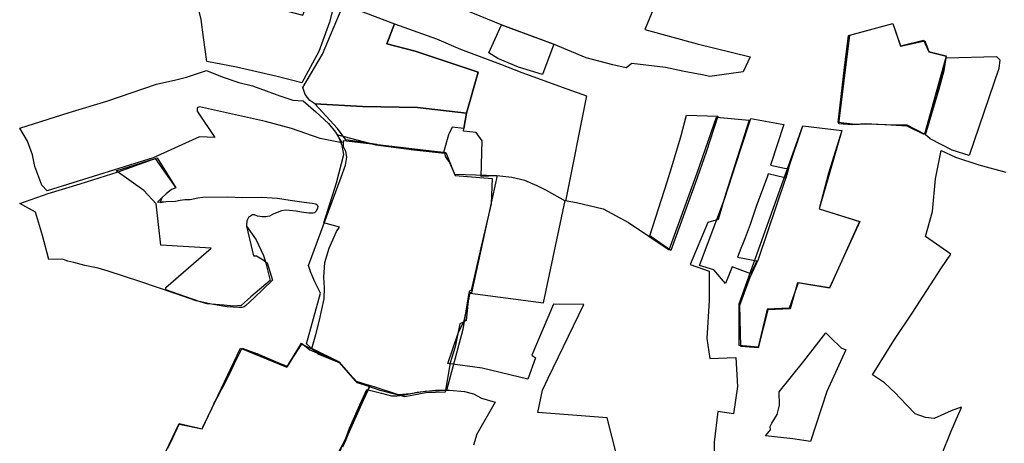
# Model space of a CAD drawing. Extents: x -9.472 to -9.308, y 38.677 to 38.765.
# Drawn here: x -9.365 to -9.356, y 38.707 to 38.71 of the extents above; entities that cross this region are included whole.
import ezdxf

# ---------------------------------------------------------------- set-up
doc = ezdxf.new("R2010")
doc.units = 0

msp = doc.modelspace()

# ---------------------------------------------------------------- linework, layer by layer
at = {"layer": 'loteamento'}
for points in [[(-9.359593, 38.710657), (-9.359483, 38.710591), (-9.35921, 38.71052), (-9.35928, 38.710351), (-9.358795, 38.710217), (-9.358302, 38.710095), (-9.358367, 38.709956), (-9.358676, 38.709915), (-9.358747, 38.709929), (-9.358915, 38.70996), (-9.359089, 38.709997), (-9.3594, 38.710033), (-9.359452, 38.709994), (-9.359578, 38.710021), (-9.359823, 38.710087), (-9.360128, 38.710213), (-9.360605, 38.710392), (-9.361096, 38.710591), (-9.362178, 38.711007), (-9.362164, 38.711891), (-9.360925, 38.711325), (-9.359593, 38.710657)], [(-9.359593, 38.710657), (-9.359483, 38.710591), (-9.35921, 38.71052), (-9.35928, 38.710351), (-9.358795, 38.710217), (-9.358302, 38.710095), (-9.358367, 38.709956), (-9.358676, 38.709915), (-9.358747, 38.709929), (-9.358915, 38.70996), (-9.359089, 38.709997), (-9.3594, 38.710033), (-9.359452, 38.709994), (-9.359578, 38.710021), (-9.359823, 38.710087), (-9.360128, 38.710213), (-9.360605, 38.710392), (-9.361096, 38.710591), (-9.362178, 38.711007), (-9.362164, 38.711891), (-9.360925, 38.711325), (-9.359593, 38.710657)], [(-9.359593, 38.710657), (-9.359483, 38.710591), (-9.35921, 38.71052), (-9.35928, 38.710351), (-9.358795, 38.710217), (-9.358302, 38.710095), (-9.358367, 38.709956), (-9.358676, 38.709915), (-9.358747, 38.709929), (-9.358915, 38.70996), (-9.359089, 38.709997), (-9.3594, 38.710033), (-9.359452, 38.709994), (-9.359578, 38.710021), (-9.359823, 38.710087), (-9.360128, 38.710213), (-9.360605, 38.710392), (-9.361096, 38.710591), (-9.362178, 38.711007), (-9.362164, 38.711891), (-9.360925, 38.711325), (-9.359593, 38.710657)], [(-9.363347, 38.710053), (-9.363378, 38.710275), (-9.363399, 38.710444), (-9.363457, 38.710685), (-9.363469, 38.710734), (-9.363521, 38.710914), (-9.363229, 38.710817), (-9.363279, 38.710696), (-9.362955, 38.710614), (-9.362454, 38.710482), (-9.362413, 38.710598), (-9.362173, 38.710552), (-9.362209, 38.710417), (-9.362306, 38.710145), (-9.362464, 38.709855), (-9.362694, 38.709913), (-9.363071, 38.710001), (-9.363347, 38.710053)], [(-9.361605, 38.710404), (-9.361675, 38.710218), (-9.361413, 38.710149), (-9.360828, 38.709953), (-9.360935, 38.709572), (-9.36139, 38.709627), (-9.361902, 38.709636), (-9.362343, 38.709661), (-9.362391, 38.70969), (-9.362434, 38.709745), (-9.362454, 38.709811), (-9.362272, 38.710121), (-9.362091, 38.710554), (-9.362054, 38.710572), (-9.361605, 38.710404)], [(-9.361605, 38.710404), (-9.361214, 38.710264), (-9.360992, 38.710167), (-9.360621, 38.710029), (-9.360422, 38.709951), (-9.360003, 38.709798), (-9.35982, 38.709735), (-9.360016, 38.708756), (-9.360194, 38.708854), (-9.36028, 38.708898), (-9.360394, 38.708946), (-9.360515, 38.708976), (-9.360654, 38.708991), (-9.360798, 38.708984), (-9.360791, 38.709317), (-9.360845, 38.709394), (-9.360962, 38.709407), (-9.360959, 38.709432), (-9.360935, 38.709572), (-9.360828, 38.709953), (-9.361413, 38.710149), (-9.361675, 38.710218), (-9.361605, 38.710404)], [(-9.361605, 38.710404), (-9.361214, 38.710264), (-9.360992, 38.710167), (-9.360621, 38.710029), (-9.360422, 38.709951), (-9.360003, 38.709798), (-9.35982, 38.709735), (-9.360016, 38.708756), (-9.360194, 38.708854), (-9.36028, 38.708898), (-9.360394, 38.708946), (-9.360515, 38.708976), (-9.360654, 38.708991), (-9.360798, 38.708984), (-9.360791, 38.709317), (-9.360845, 38.709394), (-9.360962, 38.709407), (-9.360959, 38.709432), (-9.360935, 38.709572), (-9.360828, 38.709953), (-9.361413, 38.710149), (-9.361675, 38.710218), (-9.361605, 38.710404)], [(-9.36061, 38.710393), (-9.360124, 38.710215), (-9.360229, 38.709933), (-9.360453, 38.710001), (-9.360644, 38.710081), (-9.360728, 38.710133), (-9.36061, 38.710393)], [(-9.356686, 38.709375), (-9.356845, 38.709451), (-9.356995, 38.709461), (-9.357232, 38.709474), (-9.357323, 38.709467), (-9.357485, 38.709487), (-9.357426, 38.709997), (-9.357388, 38.710294), (-9.356976, 38.710407), (-9.356905, 38.710194), (-9.356681, 38.710246), (-9.356644, 38.710145), (-9.356482, 38.710106), (-9.356533, 38.709896), (-9.356574, 38.709719), (-9.356623, 38.709573), (-9.356652, 38.709456), (-9.356686, 38.709375)], [(-9.356978, 38.710407), (-9.356906, 38.710197), (-9.356692, 38.710251), (-9.356643, 38.710144), (-9.356482, 38.710102), (-9.356683, 38.709379), (-9.356845, 38.709462), (-9.357037, 38.709464), (-9.357222, 38.709471), (-9.357355, 38.709464), (-9.357478, 38.709473), (-9.357376, 38.710298), (-9.356978, 38.710407)], [(-9.356481, 38.710088), (-9.356014, 38.710098), (-9.355984, 38.710067), (-9.355994, 38.709989), (-9.356267, 38.70918), (-9.356426, 38.70923), (-9.35663, 38.709334), (-9.356675, 38.709371), (-9.356546, 38.709799), (-9.356501, 38.709969), (-9.356481, 38.710088)], [(-9.356481, 38.710088), (-9.356014, 38.710098), (-9.355984, 38.710067), (-9.355994, 38.709989), (-9.356267, 38.70918), (-9.356426, 38.70923), (-9.35663, 38.709334), (-9.356675, 38.709371), (-9.356546, 38.709799), (-9.356501, 38.709969), (-9.356481, 38.710088)], [(-9.362093, 38.709297), (-9.362294, 38.709339), (-9.362559, 38.709432), (-9.362801, 38.709497), (-9.363358, 38.709618), (-9.363414, 38.709631), (-9.363437, 38.709622), (-9.363437, 38.709593), (-9.363271, 38.709346), (-9.363415, 38.709354), (-9.363844, 38.709158), (-9.364064, 38.709091), (-9.36483, 38.70885), (-9.364877, 38.708904), (-9.364907, 38.708977), (-9.364944, 38.709076), (-9.364964, 38.709185), (-9.365013, 38.709312), (-9.365084, 38.709434), (-9.364626, 38.70958), (-9.364274, 38.709684), (-9.363814, 38.709843), (-9.363633, 38.709882), (-9.363536, 38.709907), (-9.363349, 38.709968), (-9.363205, 38.70991), (-9.363049, 38.709857), (-9.362922, 38.709827), (-9.362669, 38.709735), (-9.362549, 38.709695), (-9.362451, 38.709688), (-9.362334, 38.709585), (-9.362217, 38.709477), (-9.362152, 38.709395), (-9.362093, 38.709297)], [(-9.362343, 38.709661), (-9.361902, 38.709636), (-9.36139, 38.709627), (-9.360935, 38.709572), (-9.360959, 38.709432), (-9.361068, 38.709442), (-9.361102, 38.709371), (-9.361148, 38.709209), (-9.361457, 38.709242), (-9.361749, 38.709272), (-9.361768, 38.709281), (-9.362055, 38.709326), (-9.362132, 38.709429), (-9.362343, 38.709661)], [(-9.358894, 38.709553), (-9.358602, 38.709545), (-9.358711, 38.70921), (-9.358813, 38.70892), (-9.359037, 38.708298), (-9.359233, 38.708433), (-9.359071, 38.708936), (-9.359033, 38.709065), (-9.358944, 38.709354), (-9.358894, 38.709553)], [(-9.358772, 38.708157), (-9.358541, 38.708775), (-9.358391, 38.709232), (-9.358295, 38.709524), (-9.357988, 38.709469), (-9.358112, 38.70909), (-9.357982, 38.709061), (-9.357945, 38.709058), (-9.35797, 38.70897), (-9.35798, 38.708972), (-9.358134, 38.709008), (-9.358141, 38.708989), (-9.358247, 38.708705), (-9.358302, 38.708539), (-9.358349, 38.708414), (-9.358372, 38.708353), (-9.358387, 38.708315), (-9.358419, 38.708235), (-9.35824, 38.708202), (-9.358256, 38.708167), (-9.358296, 38.708079), (-9.358468, 38.708144), (-9.358531, 38.707991), (-9.358639, 38.708117), (-9.358772, 38.708157)], [(-9.358772, 38.708157), (-9.358541, 38.708775), (-9.358391, 38.709232), (-9.358295, 38.709524), (-9.357988, 38.709469), (-9.358112, 38.70909), (-9.357982, 38.709061), (-9.357945, 38.709058), (-9.35797, 38.70897), (-9.35798, 38.708972), (-9.358134, 38.709008), (-9.358141, 38.708989), (-9.358247, 38.708705), (-9.358302, 38.708539), (-9.358349, 38.708414), (-9.358372, 38.708353), (-9.358387, 38.708315), (-9.358419, 38.708235), (-9.35824, 38.708202), (-9.358256, 38.708167), (-9.358296, 38.708079), (-9.358468, 38.708144), (-9.358531, 38.707991), (-9.358639, 38.708117), (-9.358772, 38.708157)], [(-9.358772, 38.708157), (-9.358541, 38.708775), (-9.358391, 38.709232), (-9.358295, 38.709524), (-9.357988, 38.709469), (-9.358112, 38.70909), (-9.357982, 38.709061), (-9.357945, 38.709058), (-9.35797, 38.70897), (-9.35798, 38.708972), (-9.358134, 38.709008), (-9.358141, 38.708989), (-9.358247, 38.708705), (-9.358302, 38.708539), (-9.358349, 38.708414), (-9.358372, 38.708353), (-9.358387, 38.708315), (-9.358419, 38.708235), (-9.35824, 38.708202), (-9.358256, 38.708167), (-9.358296, 38.708079), (-9.358468, 38.708144), (-9.358531, 38.707991), (-9.358639, 38.708117), (-9.358772, 38.708157)], [(-9.358772, 38.708157), (-9.358541, 38.708775), (-9.358391, 38.709232), (-9.358295, 38.709524), (-9.357988, 38.709469), (-9.358112, 38.70909), (-9.357982, 38.709061), (-9.357945, 38.709058), (-9.35797, 38.70897), (-9.35798, 38.708972), (-9.358134, 38.709008), (-9.358141, 38.708989), (-9.358247, 38.708705), (-9.358302, 38.708539), (-9.358349, 38.708414), (-9.358372, 38.708353), (-9.358387, 38.708315), (-9.358419, 38.708235), (-9.35824, 38.708202), (-9.358256, 38.708167), (-9.358296, 38.708079), (-9.358468, 38.708144), (-9.358531, 38.707991), (-9.358639, 38.708117), (-9.358772, 38.708157)], [(-9.357812, 38.709456), (-9.357452, 38.709412), (-9.357661, 38.708683), (-9.357284, 38.708566), (-9.357565, 38.707951), (-9.357855, 38.707996), (-9.357939, 38.707761), (-9.358143, 38.707751), (-9.358226, 38.707398), (-9.358403, 38.707414), (-9.358403, 38.707801), (-9.357812, 38.709456)], [(-9.357812, 38.709456), (-9.357452, 38.709412), (-9.357573, 38.709015), (-9.35766, 38.708684), (-9.357285, 38.708567), (-9.357564, 38.707948), (-9.357861, 38.707997), (-9.357929, 38.707756), (-9.358137, 38.707746), (-9.358227, 38.707394), (-9.358387, 38.707406), (-9.358397, 38.70779), (-9.358302, 38.708048), (-9.358225, 38.708217), (-9.35797, 38.70897), (-9.357945, 38.709058), (-9.357812, 38.709456)], [(-9.357812, 38.709456), (-9.357452, 38.709412), (-9.357573, 38.709015), (-9.35766, 38.708684), (-9.357285, 38.708567), (-9.357564, 38.707948), (-9.357861, 38.707997), (-9.357929, 38.707756), (-9.358137, 38.707746), (-9.358227, 38.707394), (-9.358387, 38.707406), (-9.358397, 38.70779), (-9.358302, 38.708048), (-9.358225, 38.708217), (-9.35797, 38.70897), (-9.357945, 38.709058), (-9.357812, 38.709456)], [(-9.362131, 38.709372), (-9.361777, 38.709278), (-9.361425, 38.709232), (-9.36114, 38.709202), (-9.361129, 38.709168), (-9.361111, 38.709139), (-9.361092, 38.709115), (-9.361042, 38.708995), (-9.360697, 38.708965), (-9.360706, 38.708732), (-9.360801, 38.708323), (-9.360892, 38.707926), (-9.36091, 38.707919), (-9.360938, 38.707648), (-9.360998, 38.707617), (-9.36104, 38.707401), (-9.361088, 38.707253), (-9.361132, 38.70698), (-9.361313, 38.706975), (-9.361507, 38.706936), (-9.361736, 38.706996), (-9.361951, 38.707071), (-9.362115, 38.707258), (-9.362373, 38.707386), (-9.362333, 38.707516), (-9.362301, 38.707651), (-9.362258, 38.707848), (-9.362253, 38.707949), (-9.362261, 38.70805), (-9.362252, 38.708186), (-9.36221, 38.70832), (-9.362141, 38.708473), (-9.362115, 38.708513), (-9.362259, 38.708555), (-9.362144, 38.708926), (-9.362075, 38.70919), (-9.362091, 38.709271), (-9.362131, 38.709372)], [(-9.362403, 38.708159), (-9.362099, 38.708978), (-9.36206, 38.709091), (-9.362046, 38.709164), (-9.362057, 38.709216), (-9.362078, 38.70926), (-9.362079, 38.709296), (-9.362079, 38.70932), (-9.361128, 38.709206), (-9.361047, 38.709006), (-9.360652, 38.708994), (-9.36089, 38.707905), (-9.360915, 38.707905), (-9.360971, 38.707562), (-9.36112, 38.706997), (-9.361321, 38.706987), (-9.361454, 38.706966), (-9.361566, 38.706957), (-9.361794, 38.707031), (-9.361835, 38.707042), (-9.361954, 38.707077), (-9.362053, 38.707185), (-9.362116, 38.707252), (-9.362312, 38.707335), (-9.362422, 38.70743), (-9.362291, 38.707902), (-9.362344, 38.708006), (-9.362382, 38.708094), (-9.362403, 38.708159)], [(-9.364812, 38.708212), (-9.364873, 38.708435), (-9.364936, 38.708654), (-9.365082, 38.708734), (-9.364819, 38.708826), (-9.364523, 38.708915), (-9.364171, 38.709029), (-9.363809, 38.709158), (-9.363633, 38.708878), (-9.363673, 38.708863), (-9.363724, 38.708825), (-9.363764, 38.708786), (-9.363803, 38.708746), (-9.363727, 38.708751), (-9.363638, 38.708755), (-9.363594, 38.708764), (-9.363551, 38.708771), (-9.363502, 38.70877), (-9.36343, 38.708786), (-9.363385, 38.708792), (-9.363157, 38.708795), (-9.363012, 38.708789), (-9.362835, 38.708792), (-9.362739, 38.708787), (-9.36269, 38.708783), (-9.362572, 38.708766), (-9.362444, 38.708747), (-9.362369, 38.708738), (-9.362334, 38.70873), (-9.362323, 38.708721), (-9.362316, 38.708705), (-9.362319, 38.70869), (-9.362331, 38.708662), (-9.362346, 38.708648), (-9.36236, 38.708643), (-9.3624, 38.708645), (-9.362468, 38.708654), (-9.362517, 38.708661), (-9.36258, 38.70867), (-9.362619, 38.708673), (-9.362653, 38.708664), (-9.362693, 38.708651), (-9.362731, 38.708633), (-9.362764, 38.708616), (-9.362799, 38.708609), (-9.362834, 38.708609), (-9.362876, 38.708617), (-9.362904, 38.708627), (-9.362922, 38.708627), (-9.362942, 38.708617), (-9.36296, 38.708603), (-9.362976, 38.708572), (-9.362979, 38.708532), (-9.362979, 38.708522), (-9.362912, 38.708248), (-9.362884, 38.708246), (-9.362822, 38.70821), (-9.362785, 38.708181), (-9.362737, 38.70802), (-9.362907, 38.707857), (-9.362984, 38.707787), (-9.363001, 38.707773), (-9.363022, 38.707768), (-9.363048, 38.707767), (-9.363157, 38.707774), (-9.363216, 38.707783), (-9.363319, 38.7078), (-9.363447, 38.70783), (-9.363632, 38.707893), (-9.36397, 38.708009), (-9.364262, 38.708105), (-9.364356, 38.708132), (-9.364479, 38.708159), (-9.364581, 38.708185), (-9.364637, 38.708199), (-9.364686, 38.708217), (-9.364812, 38.708212)], [(-9.363726, 38.70793), (-9.363727, 38.707954), (-9.363307, 38.708319), (-9.363773, 38.708347), (-9.363818, 38.708732), (-9.363932, 38.708853), (-9.364187, 38.709036), (-9.363826, 38.709153), (-9.363633, 38.708878), (-9.363673, 38.708863), (-9.363724, 38.708825), (-9.363764, 38.708786), (-9.363779, 38.708742), (-9.363727, 38.708751), (-9.363638, 38.708755), (-9.363594, 38.708764), (-9.363551, 38.708771), (-9.363502, 38.70877), (-9.36343, 38.708786), (-9.363385, 38.708792), (-9.363157, 38.708795), (-9.363012, 38.708789), (-9.362835, 38.708792), (-9.362739, 38.708787), (-9.36269, 38.708783), (-9.362572, 38.708766), (-9.362444, 38.708747), (-9.362369, 38.708738), (-9.362334, 38.70873), (-9.362323, 38.708721), (-9.362316, 38.708705), (-9.362319, 38.70869), (-9.362331, 38.708662), (-9.362346, 38.708648), (-9.36236, 38.708643), (-9.3624, 38.708645), (-9.362468, 38.708654), (-9.362517, 38.708661), (-9.36258, 38.70867), (-9.362619, 38.708673), (-9.362653, 38.708664), (-9.362693, 38.708651), (-9.362731, 38.708633), (-9.362764, 38.708616), (-9.362799, 38.708609), (-9.362834, 38.708609), (-9.362876, 38.708617), (-9.362904, 38.708627), (-9.362922, 38.708627), (-9.362942, 38.708617), (-9.36296, 38.708603), (-9.362976, 38.708572), (-9.362979, 38.708532), (-9.362979, 38.708522), (-9.362888, 38.708396), (-9.362819, 38.70825), (-9.362808, 38.708211), (-9.362799, 38.708179), (-9.362759, 38.708019), (-9.362939, 38.707866), (-9.363028, 38.707785), (-9.363095, 38.70778), (-9.363188, 38.707788), (-9.363343, 38.7078), (-9.363399, 38.707818), (-9.363612, 38.707892), (-9.363726, 38.70793)], [(-9.363726, 38.70793), (-9.363727, 38.707954), (-9.363307, 38.708319), (-9.363773, 38.708347), (-9.363818, 38.708732), (-9.363932, 38.708853), (-9.364187, 38.709036), (-9.363826, 38.709153), (-9.363633, 38.708878), (-9.363673, 38.708863), (-9.363724, 38.708825), (-9.363764, 38.708786), (-9.363779, 38.708742), (-9.363727, 38.708751), (-9.363638, 38.708755), (-9.363594, 38.708764), (-9.363551, 38.708771), (-9.363502, 38.70877), (-9.36343, 38.708786), (-9.363385, 38.708792), (-9.363157, 38.708795), (-9.363012, 38.708789), (-9.362835, 38.708792), (-9.362739, 38.708787), (-9.36269, 38.708783), (-9.362572, 38.708766), (-9.362444, 38.708747), (-9.362369, 38.708738), (-9.362334, 38.70873), (-9.362323, 38.708721), (-9.362316, 38.708705), (-9.362319, 38.70869), (-9.362331, 38.708662), (-9.362346, 38.708648), (-9.36236, 38.708643), (-9.3624, 38.708645), (-9.362468, 38.708654), (-9.362517, 38.708661), (-9.36258, 38.70867), (-9.362619, 38.708673), (-9.362653, 38.708664), (-9.362693, 38.708651), (-9.362731, 38.708633), (-9.362764, 38.708616), (-9.362799, 38.708609), (-9.362834, 38.708609), (-9.362876, 38.708617), (-9.362904, 38.708627), (-9.362922, 38.708627), (-9.362942, 38.708617), (-9.36296, 38.708603), (-9.362976, 38.708572), (-9.362979, 38.708532), (-9.362979, 38.708522), (-9.362888, 38.708396), (-9.362819, 38.70825), (-9.362808, 38.708211), (-9.362799, 38.708179), (-9.362759, 38.708019), (-9.362939, 38.707866), (-9.363028, 38.707785), (-9.363095, 38.70778), (-9.363188, 38.707788), (-9.363343, 38.7078), (-9.363399, 38.707818), (-9.363612, 38.707892), (-9.363726, 38.70793)], [(-9.357599, 38.707531), (-9.357553, 38.707487), (-9.357458, 38.707392), (-9.357413, 38.707375), (-9.357591, 38.706987), (-9.35774, 38.706521), (-9.357906, 38.706546), (-9.358158, 38.706576), (-9.358114, 38.70663), (-9.358115, 38.706662), (-9.358099, 38.706694), (-9.35805, 38.706772), (-9.358029, 38.706859), (-9.358031, 38.706985), (-9.357804, 38.70727), (-9.357599, 38.707531)]]:
    msp.add_lwpolyline(points, close=True, dxfattribs=at)
for points in [[(-9.359543, 38.706403), (-9.359629, 38.706743), (-9.360273, 38.706791), (-9.36023, 38.706998), (-9.360178, 38.70711), (-9.359847, 38.707794), (-9.360127, 38.707798), (-9.360328, 38.707324), (-9.360294, 38.707299), (-9.360366, 38.707101), (-9.360789, 38.707205), (-9.361108, 38.707248), (-9.361012, 38.70753), (-9.360956, 38.707642), (-9.360902, 38.707901), (-9.360219, 38.70781), (-9.360018, 38.708761), (-9.359913, 38.708743), (-9.359666, 38.708683), (-9.35943, 38.708558), (-9.359054, 38.708303), (-9.358794, 38.70902), (-9.358615, 38.709535), (-9.35831, 38.709509), (-9.358532, 38.708816), (-9.358599, 38.708586), (-9.358695, 38.708556), (-9.358859, 38.708168), (-9.358683, 38.708104), (-9.358682, 38.707833), (-9.358705, 38.707479), (-9.358677, 38.707293), (-9.358435, 38.707302), (-9.358418, 38.707034), (-9.358455, 38.706778), (-9.358602, 38.706802), (-9.358635, 38.706517), (-9.358636, 38.706334)], [(-9.356524, 38.706396), (-9.356436, 38.706618), (-9.356363, 38.706782), (-9.35634, 38.706839), (-9.356344, 38.706842), (-9.356436, 38.706808), (-9.356593, 38.706736), (-9.356673, 38.706745), (-9.356769, 38.706778), (-9.356915, 38.70693), (-9.356948, 38.706969), (-9.357053, 38.707068), (-9.357166, 38.707141), (-9.356968, 38.70746), (-9.356797, 38.707715), (-9.356526, 38.708135), (-9.35644, 38.708263), (-9.356674, 38.708427), (-9.35661, 38.708658), (-9.35658, 38.708962), (-9.356528, 38.709226), (-9.356396, 38.709164), (-9.35618, 38.709093), (-9.355928, 38.709025)], [(-9.356524, 38.706396), (-9.356436, 38.706618), (-9.356363, 38.706782), (-9.35634, 38.706839), (-9.356344, 38.706842), (-9.356436, 38.706808), (-9.356593, 38.706736), (-9.356673, 38.706745), (-9.356769, 38.706778), (-9.356915, 38.70693), (-9.356948, 38.706969), (-9.357053, 38.707068), (-9.357166, 38.707141), (-9.356968, 38.70746), (-9.356797, 38.707715), (-9.356526, 38.708135), (-9.35644, 38.708263), (-9.356674, 38.708427), (-9.35661, 38.708658), (-9.35658, 38.708962), (-9.356528, 38.709226), (-9.356396, 38.709164), (-9.35618, 38.709093), (-9.355928, 38.709025)], [(-9.363726, 38.706431), (-9.363602, 38.706689), (-9.363389, 38.706639), (-9.363035, 38.70739), (-9.362604, 38.707212), (-9.362466, 38.707435), (-9.362466, 38.707435), (-9.36239, 38.707373), (-9.362118, 38.707255), (-9.36197, 38.707087), (-9.361832, 38.707043), (-9.362151, 38.706347)], [(-9.363708, 38.70646), (-9.363662, 38.706557), (-9.363604, 38.706684), (-9.36339, 38.706641), (-9.363376, 38.706671), (-9.363337, 38.706753), (-9.363294, 38.70684), (-9.363277, 38.706879), (-9.363259, 38.706911), (-9.363251, 38.706927), (-9.36321, 38.707005), (-9.363189, 38.707044), (-9.363171, 38.707079), (-9.363137, 38.707147), (-9.36309, 38.707247), (-9.363019, 38.70739), (-9.362884, 38.707341), (-9.36288, 38.707339), (-9.362826, 38.707315), (-9.362818, 38.707312), (-9.362664, 38.707248), (-9.362633, 38.707235), (-9.362597, 38.707219), (-9.362536, 38.707317), (-9.362469, 38.707423), (-9.362449, 38.707421), (-9.362332, 38.707362), (-9.362327, 38.707359), (-9.362286, 38.707339), (-9.362268, 38.707329), (-9.362196, 38.707293), (-9.362154, 38.707272), (-9.362113, 38.707252), (-9.362095, 38.707232), (-9.36208, 38.707214), (-9.362054, 38.707184), (-9.362032, 38.707159), (-9.362024, 38.70715), (-9.361982, 38.707102), (-9.361975, 38.707093), (-9.361954, 38.70707), (-9.361891, 38.707053), (-9.361857, 38.707044), (-9.361833, 38.707038), (-9.361896, 38.706902), (-9.361987, 38.706695), (-9.362036, 38.706583), (-9.36205, 38.706554), (-9.362057, 38.706538), (-9.362088, 38.706471)], [(-9.363708, 38.70646), (-9.363662, 38.706557), (-9.363604, 38.706684), (-9.36339, 38.706641), (-9.363376, 38.706671), (-9.363337, 38.706753), (-9.363294, 38.70684), (-9.363277, 38.706879), (-9.363259, 38.706911), (-9.363251, 38.706927), (-9.36321, 38.707005), (-9.363189, 38.707044), (-9.363171, 38.707079), (-9.363137, 38.707147), (-9.36309, 38.707247), (-9.363019, 38.70739), (-9.362884, 38.707341), (-9.36288, 38.707339), (-9.362826, 38.707315), (-9.362818, 38.707312), (-9.362664, 38.707248), (-9.362633, 38.707235), (-9.362597, 38.707219), (-9.362536, 38.707317), (-9.362469, 38.707423), (-9.362449, 38.707421), (-9.362332, 38.707362), (-9.362327, 38.707359), (-9.362286, 38.707339), (-9.362268, 38.707329), (-9.362196, 38.707293), (-9.362154, 38.707272), (-9.362113, 38.707252), (-9.362095, 38.707232), (-9.36208, 38.707214), (-9.362054, 38.707184), (-9.362032, 38.707159), (-9.362024, 38.70715), (-9.361982, 38.707102), (-9.361975, 38.707093), (-9.361954, 38.70707), (-9.361891, 38.707053), (-9.361857, 38.707044), (-9.361833, 38.707038), (-9.361896, 38.706902), (-9.361987, 38.706695), (-9.362036, 38.706583), (-9.36205, 38.706554), (-9.362057, 38.706538), (-9.362088, 38.706471)], [(-9.363708, 38.70646), (-9.363662, 38.706557), (-9.363604, 38.706684), (-9.36339, 38.706641), (-9.363376, 38.706671), (-9.363337, 38.706753), (-9.363294, 38.70684), (-9.363277, 38.706879), (-9.363259, 38.706911), (-9.363251, 38.706927), (-9.36321, 38.707005), (-9.363189, 38.707044), (-9.363171, 38.707079), (-9.363137, 38.707147), (-9.36309, 38.707247), (-9.363019, 38.70739), (-9.362884, 38.707341), (-9.36288, 38.707339), (-9.362826, 38.707315), (-9.362818, 38.707312), (-9.362664, 38.707248), (-9.362633, 38.707235), (-9.362597, 38.707219), (-9.362536, 38.707317), (-9.362469, 38.707423), (-9.362449, 38.707421), (-9.362332, 38.707362), (-9.362327, 38.707359), (-9.362286, 38.707339), (-9.362268, 38.707329), (-9.362196, 38.707293), (-9.362154, 38.707272), (-9.362113, 38.707252), (-9.362095, 38.707232), (-9.36208, 38.707214), (-9.362054, 38.707184), (-9.362032, 38.707159), (-9.362024, 38.70715), (-9.361982, 38.707102), (-9.361975, 38.707093), (-9.361954, 38.70707), (-9.361891, 38.707053), (-9.361857, 38.707044), (-9.361833, 38.707038), (-9.361896, 38.706902), (-9.361987, 38.706695), (-9.362036, 38.706583), (-9.36205, 38.706554), (-9.362057, 38.706538), (-9.362088, 38.706471)], [(-9.363708, 38.70646), (-9.363662, 38.706557), (-9.363604, 38.706684), (-9.36339, 38.706641), (-9.363376, 38.706671), (-9.363337, 38.706753), (-9.363294, 38.70684), (-9.363277, 38.706879), (-9.363259, 38.706911), (-9.363251, 38.706927), (-9.36321, 38.707005), (-9.363189, 38.707044), (-9.363171, 38.707079), (-9.363137, 38.707147), (-9.36309, 38.707247), (-9.363019, 38.70739), (-9.362884, 38.707341), (-9.36288, 38.707339), (-9.362826, 38.707315), (-9.362818, 38.707312), (-9.362664, 38.707248), (-9.362633, 38.707235), (-9.362597, 38.707219), (-9.362536, 38.707317), (-9.362469, 38.707423), (-9.362449, 38.707421), (-9.362332, 38.707362), (-9.362327, 38.707359), (-9.362286, 38.707339), (-9.362268, 38.707329), (-9.362196, 38.707293), (-9.362154, 38.707272), (-9.362113, 38.707252), (-9.362095, 38.707232), (-9.36208, 38.707214), (-9.362054, 38.707184), (-9.362032, 38.707159), (-9.362024, 38.70715), (-9.361982, 38.707102), (-9.361975, 38.707093), (-9.361954, 38.70707), (-9.361891, 38.707053), (-9.361857, 38.707044), (-9.361833, 38.707038), (-9.361896, 38.706902), (-9.361987, 38.706695), (-9.362036, 38.706583), (-9.36205, 38.706554), (-9.362057, 38.706538), (-9.362088, 38.706471)], [(-9.362122, 38.706427), (-9.362058, 38.706544), (-9.362022, 38.706645), (-9.361925, 38.706862), (-9.361862, 38.707005), (-9.361726, 38.706971), (-9.361633, 38.706946), (-9.361583, 38.706947), (-9.361522, 38.706954), (-9.361395, 38.706981), (-9.361222, 38.706999), (-9.361094, 38.707), (-9.360955, 38.706986), (-9.36087, 38.706964), (-9.360796, 38.706926), (-9.360668, 38.706888), (-9.36084, 38.706589), (-9.36087, 38.706489)]]:
    msp.add_lwpolyline(points, dxfattribs=at)

doc.saveas('drawing.dxf')
